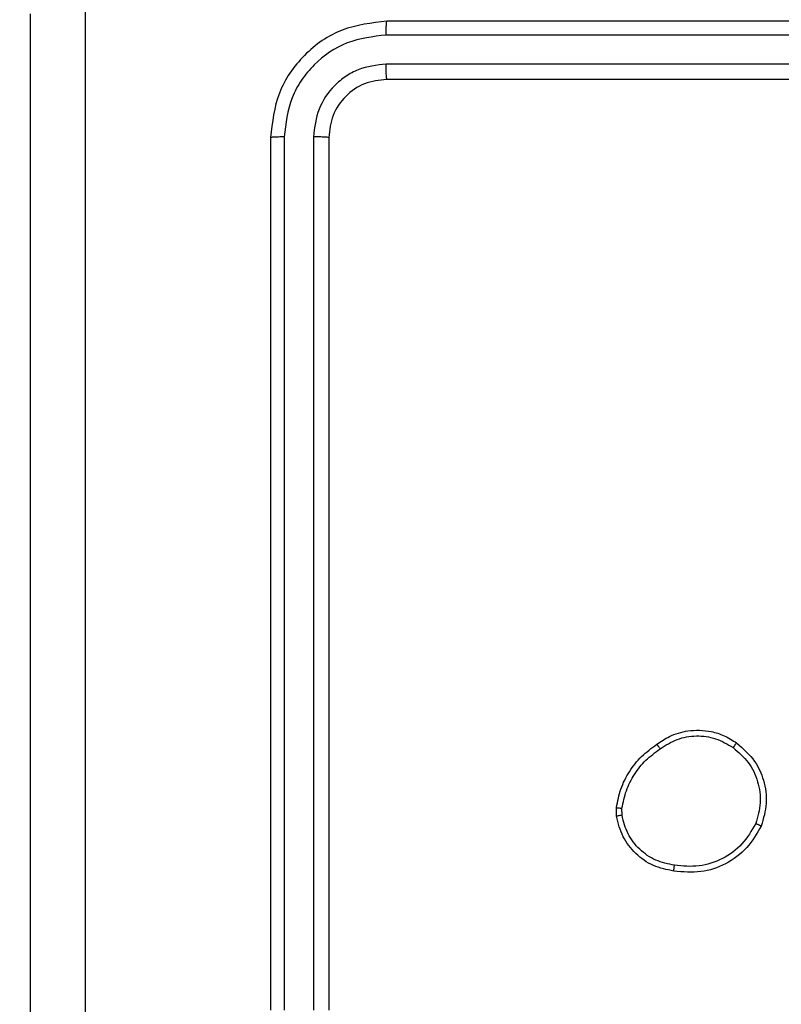
# Model space of a CAD drawing. Units: millimetres. Extents: x 4.6 to 17.7, y 7.9 to 24.3.
# Drawn here: x 12.3 to 12.4, y 18.3 to 18.3 of the extents above; entities that cross this region are included whole.
import ezdxf

# ---------------------------------------------------------------- set-up
doc = ezdxf.new("R2010")
doc.units = ezdxf.units.MM
doc.layers.add('SLD-0', color=179, linetype='Continuous')
doc.styles.add('SLDTEXTSTYLE2', font='TXT', dxfattribs={"width": 0.75})
doc.dimstyles.new('SLDDIMSTYLE1', dxfattribs={"dimtxt": 0.2645833333333333, "dimasz": 0.2, "dimexe": 0, "dimexo": 0.0625, "dimgap": 0.06614583333333333, "dimtad": 0, "dimdec": 0, "dimlfac": 75, "dimrnd": 1e-09, "dimzin": 12, "dimdsep": 46, "dimtxsty": 'SLDTEXTSTYLE2', "dimsah": 1, "dimcen": 0.09, "dimadec": 0, "dimazin": 3, "dimtfac": 1, "dimtdec": 0, "dimtofl": 0, "dimtmove": 0, "dimatfit": 3, "dimfxl": 0, "dimfrac": 2, "dimtolj": 1, "dimtzin": 12, "dimarcsym": 0})

# ---------------------------------------------------------------- blocks, each defined once
blk = doc.blocks.new('_D')
at = {"layer": 'SLD-0', "color": 7}
for p, q in [((9.296241461716754, 21.57274030775707), (17.47768824720556, 21.57274030775705)), ((17.47768824720556, 21.57274030775705), (17.47768824720555, 15.15985386220867)), ((17.47768824720552, 7.881661322060811), (17.47768824720554, 14.37786308823281)), ((12.09169671205775, 7.881661322060827), (17.47768824720552, 7.881661322060811))]:
    blk.add_line(p, q, dxfattribs=at)
for points in [[(17.47768824720556, 21.57274030775705), (17.42768824720556, 21.37274030775705), (17.52768824720556, 21.37274030775705)], [(17.47768824720552, 7.881661322060811), (17.52768824720552, 8.08166132206081), (17.42768824720552, 8.08166132206081)]]:
    blk.add_solid(points, dxfattribs=at)
at = {"layer": 'SLD-0', "color": 7, "insert": (17.34681917123409, 14.37786308823281), "char_height": 0.2645833333333333, "attachment_point": 1, "rotation": 89.99999999999983, "style": 'SLDTEXTSTYLE2'}
blk.add_mtext('1027', dxfattribs=at)
blk = doc.blocks.new('_D_1')
at = {"layer": 'SLD-0', "color": 7}
for p, q in [((9.304481336970623, 18.90607364109038), (16.42819100041371, 18.90607364109036)), ((16.42819100041371, 18.90607364109036), (16.4281910004137, 15.06210501546167)), ((16.42819100041368, 10.54469100142588), (16.42819100041369, 14.47561193497978)), ((11.95247014156233, 10.5446910014259), (16.42819100041368, 10.54469100142588))]:
    blk.add_line(p, q, dxfattribs=at)
for points in [[(16.42819100041371, 18.90607364109036), (16.37819100041371, 18.70607364109036), (16.47819100041371, 18.70607364109036)], [(16.42819100041368, 10.54469100142588), (16.47819100041368, 10.74469100142588), (16.37819100041368, 10.74469100142588)]]:
    blk.add_solid(points, dxfattribs=at)
at = {"layer": 'SLD-0', "color": 7, "insert": (16.29732192444225, 14.47561193497978), "char_height": 0.2645833333333333, "attachment_point": 1, "rotation": 90.0000000000002, "style": 'SLDTEXTSTYLE2'}
blk.add_mtext('627', dxfattribs=at)
blk = doc.blocks.new('_D_2')
at = {"layer": 'SLD-0', "color": 7}
for p, q in [((4.566731363300831, 15.04077548965345), (4.566731363300871, 24.14277806829477)), ((4.566731363300871, 24.14277806829477), (9.953575158915104, 24.14277806829474)), ((15.24395856701178, 24.14277806829472), (10.54006823939699, 24.14277806829474)), ((15.24395856701175, 18.35144215632655), (15.24395856701178, 24.14277806829472))]:
    blk.add_line(p, q, dxfattribs=at)
for points in [[(4.566731363300871, 24.14277806829477), (4.766731363300871, 24.09277806829477), (4.766731363300871, 24.19277806829477)], [(15.24395856701178, 24.14277806829472), (15.04395856701178, 24.19277806829472), (15.04395856701178, 24.09277806829472)]]:
    blk.add_solid(points, dxfattribs=at)
at = {"layer": 'SLD-0', "color": 7, "insert": (9.953575158915106, 24.27364714426619), "char_height": 0.2645833333333333, "attachment_point": 1, "style": 'SLDTEXTSTYLE2'}
blk.add_mtext('801', dxfattribs=at)
blk = doc.blocks.new('_D_3')
at = {"layer": 'SLD-0', "color": 7}
for p, q in [((6.566731363307629, 15.04077548965349), (6.566731363307657, 22.90182928138216)), ((6.566731363307657, 22.90182928138216), (9.496829582555591, 22.90182928138215)), ((12.5772919003519, 22.90182928138214), (10.08332266303748, 22.90182928138215)), ((12.57729190035188, 17.40454187417266), (12.5772919003519, 22.90182928138214))]:
    blk.add_line(p, q, dxfattribs=at)
for points in [[(6.566731363307657, 22.90182928138216), (6.766731363307657, 22.85182928138216), (6.766731363307657, 22.95182928138216)], [(12.5772919003519, 22.90182928138214), (12.3772919003519, 22.95182928138214), (12.3772919003519, 22.85182928138214)]]:
    blk.add_solid(points, dxfattribs=at)
at = {"layer": 'SLD-0', "color": 7, "insert": (9.496829582555593, 23.0326983573536), "char_height": 0.2645833333333333, "attachment_point": 1, "style": 'SLDTEXTSTYLE2'}
blk.add_mtext('451', dxfattribs=at)

msp = doc.modelspace()

# ---------------------------------------------------------------- linework, layer by layer
at = {"color": 7, "linetype": 'Continuous', "lineweight": 25}
for p, q in [((12.38649047693525, 18.31944223347316), (12.34649051508222, 18.31944223347316)), ((12.38648539067223, 18.31880931161851), (12.34645904382978, 18.31880994740139)), ((12.38648539067223, 18.31747512124986), (12.34645904382978, 18.31747575703274)), ((12.38649047693525, 18.31677544219306), (12.34649051508222, 18.31677544219306)), ((12.34115725041344, 18.31410896880438), (12.34115725041344, 18.27410868905992)), ((12.34178921859378, 18.31414044005682), (12.34178985437666, 18.27411377532294)), ((12.34312340896243, 18.31414012216539), (12.34312404474531, 18.27411377532294)), ((12.34382372380211, 18.31410896880438), (12.34382372380211, 18.27410868905992)), ((12.35701780796959, 18.28300519886623), (12.3570146290552, 18.28339874846747)), ((12.35727212112063, 18.28304906788479), (12.35726926009768, 18.28336791299791))]:
    msp.add_line(p, q, dxfattribs=at)
for points, knots in [([(12.33015725295657, 18.21244220041246), (12.33015725295657, 18.22436163826534), (12.33015725295657, 18.24820451345357), (12.33015725295657, 18.28401285860085), (12.33015725295657, 18.30785583989339), (12.33015725295657, 18.31977538370103)], [0, 0, 0, 0, 0.3332950688845041, 0.6667019725555765, 1, 1, 1, 1]), ([(12.33265937647138, 18.31991843484849), (12.33265988509922, 18.3079657314839), (12.33266090233951, 18.28406068646223), (12.33266090233951, 18.24815689765125), (12.33265988509922, 18.22425185262959), (12.33265937647138, 18.212299149265)], [0, 0, 0, 0, 0.3333366957634287, 0.6666633042365713, 1, 1, 1, 1]), ([(12.34649051508222, 18.31944223347316), (12.34579140422431, 18.31936207786458), (12.34439364602203, 18.31920181979092), (12.3426303540148, 18.31796763114301), (12.34139732737078, 18.31620434741886), (12.34123728473376, 18.31480750399525), (12.34115725041344, 18.31410896880438)], [0, 0, 0, 0, 0.2501627840262776, 0.5001597090327989, 0.7500392476697627, 0.9999999999999999, 0.9999999999999999, 0.9999999999999999, 0.9999999999999999]), ([(12.34645904382978, 18.31880994740139), (12.34645986010943, 18.31890369477753), (12.34646149170996, 18.31909107941701), (12.3464696019125, 18.31929789824809), (12.34647980569899, 18.31941960079703), (12.34648694374186, 18.31943468598065), (12.34649051508222, 18.31944223347316)], [0, 0, 0, 0, 0.2797719829844833, 0.5592153543438321, 0.77946447987899, 1, 1, 1, 1]), ([(12.34645904382978, 18.31880994740139), (12.34584999545603, 18.31873617640423), (12.34463190178028, 18.31858863478197), (12.3433302264778, 18.31769276948439), (12.34255395745516, 18.31675491404572), (12.34196238420348, 18.31567188534364), (12.34185837420439, 18.31475203975098), (12.34178921859378, 18.31414044005682)], [0, 0, 0, 0, 0.2496262764878886, 0.4992512939842904, 0.6238327821168246, 0.7498887234484706, 1, 1, 1, 1]), ([(12.34645904382978, 18.31747575703274), (12.34602206887151, 18.31742645677379), (12.34536493936244, 18.31735231830352), (12.34459138799267, 18.31692942374606), (12.34392159018768, 18.31637493197298), (12.34328129871043, 18.31544535274114), (12.34317604397104, 18.31457524112318), (12.34312340896243, 18.31414012216539)], [0, 0, 0, 0, 0.2501460501430212, 0.3761733893746921, 0.5007901556988472, 0.7503588474256383, 1, 1, 1, 1]), ([(12.34649051508222, 18.31677544219306), (12.34648563916238, 18.31678924220183), (12.34647589674831, 18.31681681554266), (12.34646587677527, 18.31700528793061), (12.3464593770391, 18.31723710284101), (12.34645915486604, 18.3173962296347), (12.34645904382978, 18.31747575703274)], [0, 0, 0, 0, 0.2798039363179685, 0.55906698529252, 0.7796332436919851, 1, 1, 1, 1]), ([(12.34649051508222, 18.31677544219306), (12.34614093767394, 18.31673539859565), (12.34544230159678, 18.31665537082171), (12.34456036035412, 18.3160382454805), (12.3439436476563, 18.31515644514986), (12.34386370760101, 18.31445820777634), (12.34382372380211, 18.31410896880438)], [0, 0, 0, 0, 0.250257235381976, 0.5001431129851828, 0.7499854462622091, 1, 1, 1, 1]), ([(12.34178921859378, 18.31414044005682), (12.34169545480861, 18.31413948764137), (12.34150812052835, 18.31413758477382), (12.34130157250287, 18.31412960429904), (12.34117993466227, 18.31411928115681), (12.34116481137817, 18.31411240604992), (12.34115725041344, 18.31410896880438)], [0, 0, 0, 0, 0.2799344675027789, 0.5592918619770921, 0.7796656690243776, 1, 1, 1, 1]), ([(12.34382372380211, 18.31410896880438), (12.34380992375078, 18.31411365983449), (12.34378234911689, 18.31412303323714), (12.34359392728237, 18.3141338529156), (12.34336221163123, 18.31413966591597), (12.34320305358652, 18.31413996999869), (12.34312340896243, 18.31414012216539)], [0, 0, 0, 0, 0.2797841181677279, 0.5590518792443705, 0.7793441897033493, 0.9999999999999999, 0.9999999999999999, 0.9999999999999999, 0.9999999999999999]), ([(12.35887238662356, 18.28630236886949), (12.35905937678313, 18.28643012643217), (12.35948871974852, 18.28672346706004), (12.36034717346136, 18.28697420657384), (12.36121902676335, 18.28694839712063), (12.36197788072627, 18.28671380431193), (12.3623395397331, 18.28648281749828), (12.36252750238691, 18.28636276824286)], [0, 0, 0, 0, 0.1729259957434928, 0.3970506254413381, 0.6722823627080944, 0.8296774706564415, 1, 1, 1, 1]), ([(12.35901734511966, 18.28608938160549), (12.35927048171639, 18.28625240508021), (12.35977681262482, 18.28657848919887), (12.36067938403382, 18.2867289828018), (12.36158789525872, 18.28661424273497), (12.3621050026727, 18.28630554157382), (12.36236378829592, 18.28615105254462)], [0, 0, 0, 0, 0.2499448937037237, 0.499946774663012, 0.7497491196884367, 1, 1, 1, 1]), ([(12.3570146290552, 18.28339874846747), (12.35707128500882, 18.28368697756476), (12.3571850489038, 18.2842657351827), (12.35759057655361, 18.28506193138626), (12.35814350791189, 18.28577343925621), (12.3586287442196, 18.28612556348275), (12.35887238662356, 18.28630236886949)], [0, 0, 0, 0, 0.2469923678782069, 0.4959551822668032, 0.7469136395112154, 1, 1, 1, 1]), ([(12.35887238662356, 18.28630236886949), (12.35887362972697, 18.28629956374235), (12.35887623297719, 18.28629368937358), (12.35889965268706, 18.28625849327201), (12.35892699328033, 18.28621834625218), (12.35895332171355, 18.28617990369018), (12.35898400563015, 18.28613677921567), (12.35900611163995, 18.28610535185878), (12.35901734511966, 18.28608938160549)], [0, 0, 0, 0, 0.2182313721299833, 0.4570101437878529, 0.5844541142591518, 0.717501565719657, 0.8564444485901779, 1, 1, 1, 1]), ([(12.36252750238691, 18.28636276824286), (12.36252383507765, 18.28636010526742), (12.36251651236095, 18.28635478795891), (12.3624781704601, 18.28630713868308), (12.36242477244711, 18.28623639612927), (12.3623841283334, 18.28617951718135), (12.36236378829592, 18.28615105254462)], [0, 0, 0, 0, 0.2503119834682444, 0.4998116097939144, 0.7496845257141771, 1, 1, 1, 1]), ([(12.36236378829592, 18.28615105254462), (12.3626131937019, 18.28593671777961), (12.363111635226, 18.28550836560931), (12.36353611943398, 18.28460249280266), (12.36367313255022, 18.28361238055255), (12.36349259772606, 18.2829803846133), (12.36340233962649, 18.28266441924384)], [0, 0, 0, 0, 0.2502062806575386, 0.5000420876204466, 0.75004683307825, 0.9999999999999999, 0.9999999999999999, 0.9999999999999999, 0.9999999999999999]), ([(12.36252750238691, 18.28636276824286), (12.36282798066549, 18.28609927406692), (12.36336891697766, 18.28562491842136), (12.36381054979132, 18.2846302029822), (12.3639583710898, 18.28358814416348), (12.36375612814277, 18.2828989974618), (12.36365538121178, 18.28255570037177)], [0, 0, 0, 0, 0.2776788372990834, 0.4998915959070621, 0.7508719705012444, 1, 1, 1, 1]), ([(12.35726926009768, 18.28336791299791), (12.35732434131276, 18.28364128560353), (12.35743451468929, 18.28418808514252), (12.35782338934601, 18.28493423347443), (12.35834001592434, 18.285598341409), (12.35879161669187, 18.28592573631705), (12.35901734511966, 18.28608938160549)], [0, 0, 0, 0, 0.249965849214484, 0.4999813745172698, 0.7500703579079744, 1, 1, 1, 1]), ([(12.3570146290552, 18.28339874846747), (12.35701959849746, 18.2833985628038), (12.35702952957742, 18.28339819176804), (12.35709662846444, 18.28339015913709), (12.35718055691483, 18.28337972678333), (12.35723968346443, 18.28337185211246), (12.35726926009768, 18.28336791299791)], [0, 0, 0, 0, 0.2799346550431674, 0.5594296703789541, 0.7796152972079949, 1, 1, 1, 1]), ([(12.35727212112063, 18.28304906788479), (12.35723858454091, 18.28304390167489), (12.35717149895032, 18.28303356734013), (12.3570870677815, 18.28301950477512), (12.35702957933205, 18.28300925162179), (12.35702173182084, 18.2830065498067), (12.35701780796959, 18.28300519886623)], [0, 0, 0, 0, 0.2499335641253677, 0.4999597720893845, 0.7499737920359832, 1, 1, 1, 1]), ([(12.3596477238428, 18.28049163125963), (12.35932618290434, 18.28055662358155), (12.35868321661416, 18.28068658486213), (12.3578737559547, 18.28126160757321), (12.3572585312867, 18.2820459653805), (12.35709874911753, 18.28268266484497), (12.35701780796959, 18.28300519886623)], [0, 0, 0, 0, 0.2500261024439082, 0.4999623261207002, 0.7466949938894593, 1, 1, 1, 1]), ([(12.35967855931236, 18.28075929585109), (12.35938519003076, 18.2808185788199), (12.35879835744879, 18.28093716375646), (12.35805289597211, 18.28145940935052), (12.35749095697454, 18.28217690767414), (12.35734510618888, 18.28275818925882), (12.35727212112063, 18.28304906788479)], [0, 0, 0, 0, 0.2499199007288785, 0.499919895601949, 0.7497553380793969, 1, 1, 1, 1]), ([(12.36365538121178, 18.28255570037177), (12.36345659203652, 18.28220873299142), (12.36305135725232, 18.28150143466236), (12.36205508672244, 18.28078128277913), (12.3608772639603, 18.2803743456466), (12.36006546313926, 18.28045178318247), (12.3596477238428, 18.28049163125963)], [0, 0, 0, 0, 0.2453010819719058, 0.5000500197612917, 0.7427339963294106, 1, 1, 1, 1]), ([(12.36340233962649, 18.28266441924384), (12.36321169849694, 18.28233811422998), (12.36283038764281, 18.28168545525851), (12.36189820684154, 18.28101253044051), (12.36080730202337, 18.2806458123689), (12.36005501016885, 18.28072144758536), (12.35967855931236, 18.28075929585109)], [0, 0, 0, 0, 0.249923439685167, 0.4998843663742947, 0.7497394694744816, 1, 1, 1, 1]), ([(12.36365538121178, 18.28255570037177), (12.36365237062799, 18.28255707780061), (12.36364605454392, 18.28255996759112), (12.36360463633157, 18.28257801431332), (12.36355605925439, 18.28259869155153), (12.36351053996859, 18.28261826504995), (12.36345841454698, 18.28264073984727), (12.36342124595344, 18.28265643545341), (12.36340233962649, 18.28266441924384)], [0, 0, 0, 0, 0.2169867053130693, 0.4552294074706366, 0.5832915101127327, 0.7168331674122405, 0.8559632149642493, 1, 1, 1, 1]), ([(12.3596477238428, 18.28049163125963), (12.35964715096379, 18.28049504594086), (12.35964595294965, 18.28050218677914), (12.35965047642925, 18.28054647143049), (12.35965600546639, 18.28059752887849), (12.35966273643206, 18.28064570938454), (12.35966982873566, 18.28070036571879), (12.359675614522, 18.28073941894131), (12.35967855931236, 18.28075929585109)], [0, 0, 0, 0, 0.2188993496157126, 0.4577659671345153, 0.5853538675513832, 0.7184540226316708, 0.8567016078598385, 1, 1, 1, 1])]:
    msp.add_open_spline(points, degree=3, knots=knots, dxfattribs=at)

# ---------------------------------------------------------------- dimensions: what is measured, and where the dimension line sits
at = {"layer": 'SLD-0', "color": 7}
for base, p1, p2, picture, middle in [((15.24395856701178, 24.14277806829484), (4.566731363300831, 15.04077548965345), (15.24395856701175, 18.35144215632655), '_D_2', (10.24682169915578, 24.14277806829486)), ((12.5772919003519, 22.90182928138226), (6.566731363307629, 15.04077548965349), (12.57729190035188, 17.40454187417266), '_D_3', (9.790076122796252, 22.90182928138227))]:
    dim = msp.add_linear_dim(base=base, p1=p1, p2=p2, dimstyle='SLDDIMSTYLE1', dxfattribs=at)
    dim.commit()
    dim.dimension.update_dxf_attribs({"geometry": picture, "text_midpoint": middle, "dimtype": 160})
for base, p1, p2, picture, middle in [((17.47768824720557, 21.57274030775705), (12.09169671205775, 7.881661322060827), (9.296241461716754, 21.57274030775707), '_D', (17.47768824720555, 14.76885847522074)), ((16.42819100041368, 10.54469100142588), (9.304481336970623, 18.90607364109038), (11.95247014156233, 10.5446910014259), '_D_1', (16.42819100041369, 14.76885847522073))]:
    dim = msp.add_linear_dim(base=base, p1=p1, p2=p2, angle=90.0000000000002, dimstyle='SLDDIMSTYLE1', dxfattribs=at)
    dim.commit()
    dim.dimension.update_dxf_attribs({"geometry": picture, "text_midpoint": middle, "dimtype": 160})

doc.saveas('drawing.dxf')
